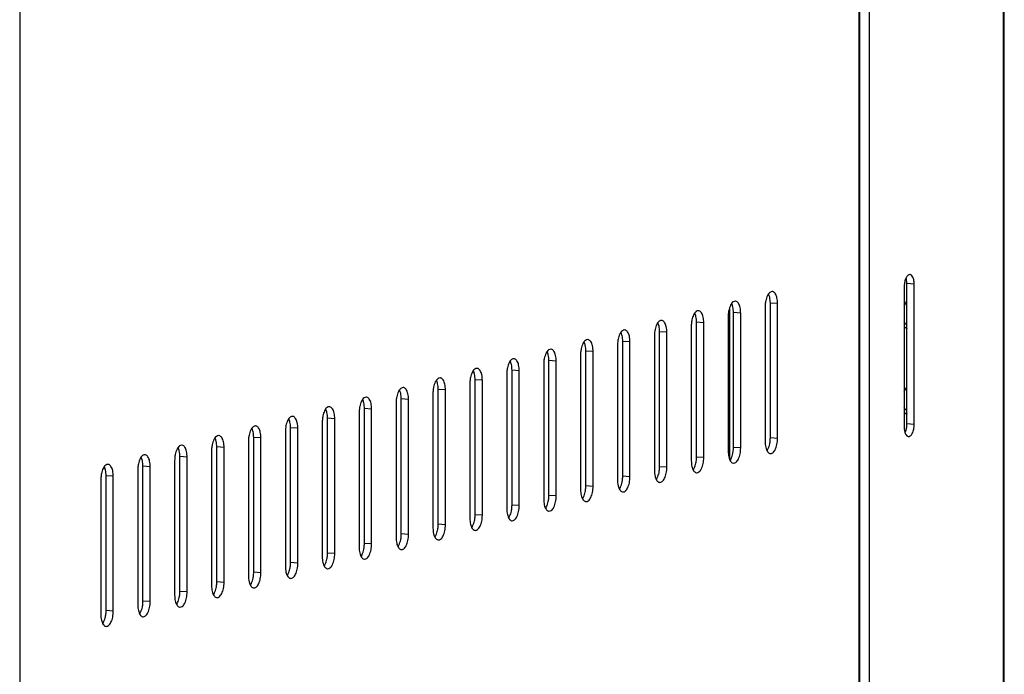
# Model space of a CAD drawing. Units: millimetres. Extents: x 2525 to 2853, y 710 to 918.
# Drawn here: x 2671 to 2678, y 879 to 884 of the extents above; entities that cross this region are included whole.
import ezdxf

# ---------------------------------------------------------------- set-up
doc = ezdxf.new("R2010")
doc.units = ezdxf.units.MM
doc.header["$LTSCALE"] = 10
doc.header["$MEASUREMENT"] = 0
doc.layers.add('02___PRT_ALL_AXES', color=7, linetype='Continuous')

msp = doc.modelspace()

# ---------------------------------------------------------------- linework, layer by layer
at = {"color": 7, "linetype": 'Continuous'}
for p, q in [((2677.9017, 915.21), (2677.9017, 877.3061)), ((2677.9104, 877.3109), (2677.9104, 915.2122)), ((2676.9337, 914.9582), (2676.9337, 877.0543)), ((2676.8579, 914.9384), (2676.8579, 877.0346)), ((2676.8666, 877.0394), (2676.8666, 914.9407)), ((2670.7901, 913.36), (2670.7901, 875.4562)), ((2677.2588, 882.1326), (2677.2063, 882.1362)), ((2677.2063, 881.1219), (2677.2063, 882.1362)), ((2677.1865, 882.1138), (2677.1865, 881.0994)), ((2677.2588, 881.1182), (2677.2588, 882.1326)), ((2676.271, 881.9927), (2676.2185, 881.9963)), ((2676.2185, 881.021), (2676.2185, 881.9963)), ((2676.271, 881.0173), (2676.271, 881.9927)), ((2675.9223, 881.9553), (2675.9223, 880.8733)), ((2676.0041, 881.9233), (2675.9516, 881.9269)), ((2675.9516, 880.9515), (2675.9516, 881.9269)), ((2676.0041, 880.9479), (2676.0041, 881.9233)), ((2676.1807, 881.9692), (2676.1807, 880.9938)), ((2675.7372, 881.8538), (2675.6847, 881.8575)), ((2675.6847, 880.8821), (2675.6847, 881.8575)), ((2675.7372, 880.8785), (2675.7372, 881.8538)), ((2675.9138, 881.8998), (2675.9138, 880.9244)), ((2675.4703, 881.7844), (2675.4179, 881.788)), ((2675.4179, 880.8127), (2675.4179, 881.788)), ((2675.4703, 880.8091), (2675.4703, 881.7844)), ((2675.6469, 881.8303), (2675.6469, 880.855)), ((2675.2035, 881.715), (2675.151, 881.7186)), ((2675.151, 880.7433), (2675.151, 881.7186)), ((2675.2035, 880.7397), (2675.2035, 881.715)), ((2675.3801, 881.7609), (2675.3801, 880.7856)), ((2674.9366, 881.6456), (2674.8841, 881.6492)), ((2674.8841, 880.6739), (2674.8841, 881.6492)), ((2674.9366, 880.6702), (2674.9366, 881.6456)), ((2675.1132, 881.6915), (2675.1132, 880.7162)), ((2674.6697, 881.5761), (2674.6173, 881.5798)), ((2674.6173, 880.6044), (2674.6173, 881.5798)), ((2674.6697, 880.6008), (2674.6697, 881.5761)), ((2674.8463, 881.6221), (2674.8463, 880.6467)), ((2674.4029, 881.5067), (2674.3504, 881.5104)), ((2674.3504, 880.535), (2674.3504, 881.5104)), ((2674.4029, 880.5314), (2674.4029, 881.5067)), ((2674.5795, 881.5527), (2674.5795, 880.5773)), ((2674.136, 881.4373), (2674.0835, 881.4409)), ((2674.0835, 880.4656), (2674.0835, 881.4409)), ((2674.136, 880.462), (2674.136, 881.4373)), ((2674.3126, 881.4832), (2674.3126, 880.5079)), ((2673.8691, 881.3679), (2673.8167, 881.3715)), ((2673.8167, 880.3962), (2673.8167, 881.3715)), ((2673.8691, 880.3925), (2673.8691, 881.3679)), ((2674.0457, 881.4138), (2674.0457, 880.4385)), ((2673.6023, 881.2985), (2673.5498, 881.3021)), ((2673.5498, 880.3268), (2673.5498, 881.3021)), ((2673.6023, 880.3231), (2673.6023, 881.2985)), ((2673.7788, 881.3444), (2673.7788, 880.3691)), ((2673.3354, 881.229), (2673.2829, 881.2327)), ((2673.2829, 880.2573), (2673.2829, 881.2327)), ((2673.3354, 880.2537), (2673.3354, 881.229)), ((2673.512, 881.275), (2673.512, 880.2996)), ((2672.9782, 881.1361), (2672.9782, 880.1608)), ((2673.0685, 881.1596), (2673.0161, 881.1633)), ((2673.0161, 880.1879), (2673.0161, 881.1633)), ((2673.0685, 880.1843), (2673.0685, 881.1596)), ((2673.2451, 881.2056), (2673.2451, 880.2302)), ((2672.7114, 881.0667), (2672.7114, 880.0914)), ((2672.8017, 881.0902), (2672.7492, 881.0938)), ((2672.7492, 880.1185), (2672.7492, 881.0938)), ((2672.8017, 880.1149), (2672.8017, 881.0902)), ((2677.2588, 881.1182), (2677.2063, 881.1219)), ((2672.4445, 880.9973), (2672.4445, 880.022)), ((2672.5348, 881.0208), (2672.4823, 881.0244)), ((2672.4823, 880.0491), (2672.4823, 881.0244)), ((2672.5348, 880.0454), (2672.5348, 881.0208)), ((2676.271, 881.0173), (2676.2185, 881.021)), ((2677.2146, 881.0307), (2677.2172, 881.0304)), ((2672.1776, 880.9279), (2672.1776, 879.9525)), ((2672.2679, 880.9514), (2672.2155, 880.955)), ((2672.2155, 879.9797), (2672.2155, 880.955)), ((2672.2679, 879.976), (2672.2679, 880.9514)), ((2676.0041, 880.9479), (2675.9516, 880.9515)), ((2671.9108, 880.8585), (2671.9108, 879.8831)), ((2672.0011, 880.8819), (2671.9486, 880.8856)), ((2671.9486, 879.9102), (2671.9486, 880.8856)), ((2672.0011, 879.9066), (2672.0011, 880.8819)), ((2675.7372, 880.8785), (2675.6847, 880.8821)), ((2676.2158, 880.9079), (2676.2189, 880.9075)), ((2671.6439, 880.789), (2671.6439, 879.8137)), ((2671.7342, 880.8125), (2671.6817, 880.8162)), ((2671.6817, 879.8408), (2671.6817, 880.8162)), ((2671.7342, 879.8372), (2671.7342, 880.8125)), ((2675.4703, 880.8091), (2675.4179, 880.8127)), ((2675.9489, 880.8385), (2675.9521, 880.8381)), ((2671.377, 880.7196), (2671.377, 879.7443)), ((2671.4673, 880.7431), (2671.4149, 880.7467)), ((2671.4149, 879.7714), (2671.4149, 880.7467)), ((2671.4673, 879.7678), (2671.4673, 880.7431)), ((2675.2035, 880.7397), (2675.151, 880.7433)), ((2675.682, 880.769), (2675.6852, 880.7687)), ((2674.9366, 880.6702), (2674.8841, 880.6739)), ((2675.4152, 880.6996), (2675.4183, 880.6993)), ((2674.6697, 880.6008), (2674.6173, 880.6044)), ((2675.1483, 880.6302), (2675.1515, 880.6299)), ((2674.4029, 880.5314), (2674.3504, 880.535)), ((2674.8814, 880.5608), (2674.8846, 880.5604)), ((2674.136, 880.462), (2674.0835, 880.4656)), ((2674.6146, 880.4914), (2674.6177, 880.491)), ((2673.8691, 880.3925), (2673.8167, 880.3962)), ((2674.3477, 880.4219), (2674.3509, 880.4216)), ((2673.6023, 880.3231), (2673.5498, 880.3268)), ((2673.814, 880.2831), (2673.8171, 880.2828)), ((2674.0808, 880.3525), (2674.084, 880.3522)), ((2673.3354, 880.2537), (2673.2829, 880.2573)), ((2673.5471, 880.2137), (2673.5503, 880.2133)), ((2673.0685, 880.1843), (2673.0161, 880.1879)), ((2673.2802, 880.1443), (2673.2834, 880.1439)), ((2672.8017, 880.1149), (2672.7492, 880.1185)), ((2673.0133, 880.0748), (2673.0165, 880.0745)), ((2672.5348, 880.0454), (2672.4823, 880.0491)), ((2672.7465, 880.0054), (2672.7497, 880.0051)), ((2672.2679, 879.976), (2672.2155, 879.9797)), ((2672.4796, 879.936), (2672.4828, 879.9357)), ((2672.0011, 879.9066), (2671.9486, 879.9102)), ((2672.2127, 879.8666), (2672.2159, 879.8662)), ((2671.7342, 879.8372), (2671.6817, 879.8408)), ((2671.9459, 879.7972), (2671.9491, 879.7968)), ((2671.4673, 879.7678), (2671.4149, 879.7714)), ((2671.679, 879.7277), (2671.6822, 879.7274)), ((2671.4121, 879.6583), (2671.4153, 879.658))]:
    msp.add_line(p, q, dxfattribs=at)
for centre, radius, start, end in [((2677.3421, 882.116), 0.1554, 167.91145, 171.83278), ((2676.3749, 881.972), 0.1941, 167.91008, 171.70595), ((2676.108, 881.9026), 0.1941, 167.91008, 171.70595), ((2675.8412, 881.8332), 0.1941, 167.91008, 171.70595), ((2675.5743, 881.7638), 0.1941, 167.91008, 171.70595), ((2675.3074, 881.6943), 0.1941, 167.91008, 171.70595), ((2675.0405, 881.6249), 0.1941, 167.91008, 171.70595), ((2674.7737, 881.5555), 0.1941, 167.91008, 171.70595), ((2674.5068, 881.4861), 0.1941, 167.91008, 171.70595), ((2674.2399, 881.4167), 0.1941, 167.91008, 171.70595), ((2673.9731, 881.3472), 0.1941, 167.91008, 171.70595), ((2673.7062, 881.2778), 0.1941, 167.91008, 171.70595), ((2673.4393, 881.2084), 0.1941, 167.91008, 171.70595), ((2673.1725, 881.139), 0.1941, 167.91008, 171.70595), ((2672.9056, 881.0695), 0.1941, 167.91008, 171.70595), ((2677.0507, 881.1196), 0.1554, 347.91145, 351.83278), ((2672.6387, 881.0001), 0.1941, 167.91008, 171.70595), ((2672.3719, 880.9307), 0.1941, 167.91008, 171.70595), ((2676.0242, 881.0181), 0.1941, 347.91008, 351.70595), ((2672.105, 880.8613), 0.1941, 167.91008, 171.70595), ((2675.4905, 880.8793), 0.1941, 347.91008, 351.70595), ((2675.7574, 880.9487), 0.1941, 347.91008, 351.70595), ((2671.8381, 880.7919), 0.1941, 167.91008, 171.70595), ((2675.2236, 880.8099), 0.1941, 347.91008, 351.70595), ((2671.5713, 880.7224), 0.1941, 167.91008, 171.70595), ((2674.9568, 880.7405), 0.1941, 347.91008, 351.70595), ((2674.6899, 880.671), 0.1941, 347.91008, 351.70595), ((2674.423, 880.6016), 0.1941, 347.91008, 351.70595), ((2674.1562, 880.5322), 0.1941, 347.91008, 351.70595), ((2673.8893, 880.4628), 0.1941, 347.91008, 351.70595), ((2673.6224, 880.3933), 0.1941, 347.91008, 351.70595), ((2673.3556, 880.3239), 0.1941, 347.91008, 351.70595), ((2673.0887, 880.2545), 0.1941, 347.91008, 351.70595), ((2672.8218, 880.1851), 0.1941, 347.91008, 351.70595), ((2672.555, 880.1157), 0.1941, 347.91008, 351.70595), ((2672.2881, 880.0462), 0.1941, 347.91008, 351.70595), ((2672.0212, 879.9768), 0.1941, 347.91008, 351.70595), ((2671.7544, 879.9074), 0.1941, 347.91008, 351.70595), ((2671.4875, 879.838), 0.1941, 347.91008, 351.70595), ((2671.2206, 879.7686), 0.1941, 347.91008, 351.70595)]:
    msp.add_arc(centre, radius, start, end, dxfattribs=at)
for points, start_tangent, end_tangent in [([(2677.1882, 882.1381), (2677.1865, 882.1138)], (-0.142424, -0.989806), (0, -1)), ([(2677.2281, 882.2016), (2677.2146, 882.1972), (2677.2001, 882.1783), (2677.1901, 882.1486)], (-0.999746, 0.022543), (-0.209794, -0.977746)), ([(2677.2063, 882.1362), (2677.2027, 882.1692), (2677.2006, 882.1771)], (0, 1), (-0.297208, 0.954813)), ([(2677.2588, 882.1326), (2677.2552, 882.1655), (2677.2452, 882.1901), (2677.2307, 882.2014), (2677.2281, 882.2016)], (0, 1), (-0.999746, 0.022543)), ([(2676.2327, 882.079), (2676.2158, 882.0734), (2676.1977, 882.0499), (2676.1851, 882.0127)], (-0.999746, 0.022543), (-0.209794, -0.977746)), ([(2676.271, 881.9927), (2676.2665, 882.0338), (2676.254, 882.0645), (2676.2358, 882.0786), (2676.2327, 882.079)], (0, 1), (-0.999746, 0.022543)), ([(2675.9658, 882.0095), (2675.9489, 882.004), (2675.9308, 881.9804), (2675.9183, 881.9432)], (-0.999746, 0.022543), (-0.209794, -0.977746)), ([(2675.9516, 881.9269), (2675.9471, 881.968), (2675.9394, 881.9907)], (0, 1), (-0.45249, 0.891769)), ([(2676.0041, 881.9233), (2675.9996, 881.9644), (2675.9871, 881.9951), (2675.969, 882.0092), (2675.9658, 882.0095)], (0, 1), (-0.999746, 0.022543)), ([(2676.1829, 882), (2676.1807, 881.9692)], (-0.144592, -0.989491), (0, -1)), ([(2676.2185, 881.9963), (2676.214, 882.0375), (2676.2063, 882.0601)], (0, 1), (-0.45249, 0.891769)), ([(2675.6989, 881.9401), (2675.682, 881.9346), (2675.6639, 881.911), (2675.6514, 881.8738)], (-0.999746, 0.022543), (-0.209794, -0.977746)), ([(2675.6847, 881.8575), (2675.6803, 881.8986), (2675.6726, 881.9213)], (0, 1), (-0.45249, 0.891769)), ([(2675.7372, 881.8538), (2675.7327, 881.895), (2675.7202, 881.9257), (2675.7021, 881.9398), (2675.6989, 881.9401)], (0, 1), (-0.999746, 0.022543)), ([(2675.916, 881.9306), (2675.9138, 881.8998)], (-0.144592, -0.989491), (0, -1)), ([(2675.4321, 881.8707), (2675.4152, 881.8651), (2675.3971, 881.8416), (2675.3845, 881.8044)], (-0.999746, 0.022543), (-0.209794, -0.977746)), ([(2675.4179, 881.788), (2675.4134, 881.8292), (2675.4057, 881.8518)], (0, 1), (-0.45249, 0.891769)), ([(2675.4703, 881.7844), (2675.4659, 881.8256), (2675.4533, 881.8562), (2675.4352, 881.8704), (2675.4321, 881.8707)], (0, 1), (-0.999746, 0.022543)), ([(2675.6491, 881.8612), (2675.6469, 881.8303)], (-0.144592, -0.989491), (0, -1)), ([(2675.1652, 881.8013), (2675.1483, 881.7957), (2675.1302, 881.7722), (2675.1177, 881.735)], (-0.999746, 0.022543), (-0.209794, -0.977746)), ([(2675.151, 881.7186), (2675.1465, 881.7598), (2675.1388, 881.7824)], (0, 1), (-0.45249, 0.891769)), ([(2675.2035, 881.715), (2675.199, 881.7561), (2675.1865, 881.7868), (2675.1684, 881.8009), (2675.1652, 881.8013)], (0, 1), (-0.999746, 0.022543)), ([(2675.3823, 881.7918), (2675.3801, 881.7609)], (-0.144592, -0.989491), (0, -1)), ([(2674.8983, 881.7319), (2674.8814, 881.7263), (2674.8633, 881.7028), (2674.8508, 881.6656)], (-0.999746, 0.022543), (-0.209794, -0.977746)), ([(2674.8841, 881.6492), (2674.8797, 881.6904), (2674.872, 881.713)], (0, 1), (-0.45249, 0.891769)), ([(2674.9366, 881.6456), (2674.9321, 881.6867), (2674.9196, 881.7174), (2674.9015, 881.7315), (2674.8983, 881.7319)], (0, 1), (-0.999746, 0.022543)), ([(2675.1154, 881.7223), (2675.1132, 881.6915)], (-0.144592, -0.989491), (0, -1)), ([(2674.6315, 881.6624), (2674.6146, 881.6569), (2674.5965, 881.6333), (2674.5839, 881.5961)], (-0.999746, 0.022543), (-0.209794, -0.977746)), ([(2674.6173, 881.5798), (2674.6128, 881.6209), (2674.6051, 881.6436)], (0, 1), (-0.45249, 0.891769)), ([(2674.6697, 881.5761), (2674.6653, 881.6173), (2674.6527, 881.648), (2674.6346, 881.6621), (2674.6315, 881.6624)], (0, 1), (-0.999746, 0.022543)), ([(2674.8485, 881.6529), (2674.8463, 881.6221)], (-0.144592, -0.989491), (0, -1)), ([(2674.3646, 881.593), (2674.3477, 881.5875), (2674.3296, 881.5639), (2674.3171, 881.5267)], (-0.999746, 0.022543), (-0.209794, -0.977746)), ([(2674.3504, 881.5104), (2674.3459, 881.5515), (2674.3382, 881.5741)], (0, 1), (-0.45249, 0.891769)), ([(2674.4029, 881.5067), (2674.3984, 881.5479), (2674.3859, 881.5786), (2674.3678, 881.5927), (2674.3646, 881.593)], (0, 1), (-0.999746, 0.022543)), ([(2674.5816, 881.5835), (2674.5795, 881.5527)], (-0.144592, -0.989491), (0, -1)), ([(2674.0977, 881.5236), (2674.0808, 881.518), (2674.0627, 881.4945), (2674.0502, 881.4573)], (-0.999746, 0.022543), (-0.209794, -0.977746)), ([(2674.0835, 881.4409), (2674.0791, 881.4821), (2674.0714, 881.5047)], (0, 1), (-0.45249, 0.891769)), ([(2674.136, 881.4373), (2674.1315, 881.4785), (2674.119, 881.5091), (2674.1009, 881.5233), (2674.0977, 881.5236)], (0, 1), (-0.999746, 0.022543)), ([(2674.3148, 881.5141), (2674.3126, 881.4832)], (-0.144592, -0.989491), (0, -1)), ([(2673.8309, 881.4542), (2673.814, 881.4486), (2673.7958, 881.4251), (2673.7833, 881.3879)], (-0.999746, 0.022543), (-0.209794, -0.977746)), ([(2673.8167, 881.3715), (2673.8122, 881.4127), (2673.8045, 881.4353)], (0, 1), (-0.45249, 0.891769)), ([(2673.8691, 881.3679), (2673.8647, 881.409), (2673.8521, 881.4397), (2673.834, 881.4538), (2673.8309, 881.4542)], (0, 1), (-0.999746, 0.022543)), ([(2674.0479, 881.4446), (2674.0457, 881.4138)], (-0.144592, -0.989491), (0, -1)), ([(2673.564, 881.3848), (2673.5471, 881.3792), (2673.529, 881.3557), (2673.5165, 881.3185)], (-0.999746, 0.022543), (-0.209794, -0.977746)), ([(2673.5498, 881.3021), (2673.5453, 881.3433), (2673.5376, 881.3659)], (0, 1), (-0.45249, 0.891769)), ([(2673.6023, 881.2985), (2673.5978, 881.3396), (2673.5853, 881.3703), (2673.5672, 881.3844), (2673.564, 881.3848)], (0, 1), (-0.999746, 0.022543)), ([(2673.781, 881.3752), (2673.7788, 881.3444)], (-0.144592, -0.989491), (0, -1)), ([(2673.2971, 881.3153), (2673.2802, 881.3098), (2673.2621, 881.2862), (2673.2496, 881.249)], (-0.999746, 0.022543), (-0.209794, -0.977746)), ([(2673.2829, 881.2327), (2673.2785, 881.2738), (2673.2708, 881.2965)], (0, 1), (-0.45249, 0.891769)), ([(2673.3354, 881.229), (2673.3309, 881.2702), (2673.3184, 881.3009), (2673.3003, 881.315), (2673.2971, 881.3153)], (0, 1), (-0.999746, 0.022543)), ([(2673.5142, 881.3058), (2673.512, 881.275)], (-0.144592, -0.989491), (0, -1)), ([(2673.0303, 881.2459), (2673.0133, 881.2404), (2672.9952, 881.2168), (2672.9827, 881.1796)], (-0.999746, 0.022543), (-0.209794, -0.977746)), ([(2673.0161, 881.1633), (2673.0116, 881.2044), (2673.0039, 881.227)], (0, 1), (-0.45249, 0.891769)), ([(2673.0685, 881.1596), (2673.0641, 881.2008), (2673.0515, 881.2315), (2673.0334, 881.2456), (2673.0303, 881.2459)], (0, 1), (-0.999746, 0.022543)), ([(2673.2473, 881.2364), (2673.2451, 881.2056)], (-0.144592, -0.989491), (0, -1)), ([(2672.7634, 881.1765), (2672.7465, 881.1709), (2672.7284, 881.1474), (2672.7159, 881.1102)], (-0.999746, 0.022543), (-0.209794, -0.977746)), ([(2672.7492, 881.0938), (2672.7447, 881.135), (2672.737, 881.1576)], (0, 1), (-0.45249, 0.891769)), ([(2672.8017, 881.0902), (2672.7972, 881.1314), (2672.7847, 881.162), (2672.7666, 881.1762), (2672.7634, 881.1765)], (0, 1), (-0.999746, 0.022543)), ([(2672.9804, 881.167), (2672.9782, 881.1361)], (-0.144592, -0.989491), (0, -1)), ([(2672.4965, 881.1071), (2672.4796, 881.1015), (2672.4615, 881.078), (2672.449, 881.0408)], (-0.999746, 0.022543), (-0.209794, -0.977746)), ([(2672.4823, 881.0244), (2672.4779, 881.0656), (2672.4702, 881.0882)], (0, 1), (-0.45249, 0.891769)), ([(2672.5348, 881.0208), (2672.5303, 881.0619), (2672.5178, 881.0926), (2672.4997, 881.1067), (2672.4965, 881.1071)], (0, 1), (-0.999746, 0.022543)), ([(2672.7136, 881.0975), (2672.7114, 881.0667)], (-0.144592, -0.989491), (0, -1)), ([(2677.1865, 881.0994), (2677.1901, 881.0665), (2677.2001, 881.042), (2677.2146, 881.0307)], (0, -1), (0.981173, -0.19313)), ([(2677.1934, 881.0588), (2677.2027, 881.0871)], (0.419268, 0.907862), (0.209794, 0.977746)), ([(2677.2046, 881.0976), (2677.2063, 881.1219)], (0.142424, 0.989806), (0, 1)), ([(2677.2172, 881.0304), (2677.2307, 881.0349), (2677.2452, 881.0537), (2677.2552, 881.0835)], (0.999746, -0.022543), (0.209794, 0.977746)), ([(2677.2552, 881.0835), (2677.2588, 881.1182)], (0.209794, 0.977746), (0, 1)), ([(2672.2297, 881.0377), (2672.2127, 881.0321), (2672.1946, 881.0085), (2672.1821, 880.9714)], (-0.999746, 0.022543), (-0.209794, -0.977746)), ([(2672.2155, 880.955), (2672.211, 880.9962), (2672.2033, 881.0188)], (0, 1), (-0.45249, 0.891769)), ([(2672.2679, 880.9514), (2672.2635, 880.9925), (2672.2509, 881.0232), (2672.2328, 881.0373), (2672.2297, 881.0377)], (0, 1), (-0.999746, 0.022543)), ([(2672.4467, 881.0281), (2672.4445, 880.9973)], (-0.144592, -0.989491), (0, -1)), ([(2676.1807, 880.9938), (2676.1851, 880.9527), (2676.1977, 880.922)], (0, -1), (0.57518, -0.818027)), ([(2676.2163, 880.9901), (2676.2185, 881.021)], (0.144592, 0.989491), (0, 1)), ([(2676.254, 880.9367), (2676.2665, 880.9739), (2676.271, 881.0173)], (0.431243, 0.902236), (0, 1)), ([(2671.9628, 880.9682), (2671.9459, 880.9627), (2671.9278, 880.9391), (2671.9152, 880.9019)], (-0.999746, 0.022543), (-0.209794, -0.977746)), ([(2671.9486, 880.8856), (2671.9441, 880.9267), (2671.9364, 880.9494)], (0, 1), (-0.45249, 0.891769)), ([(2672.0011, 880.8819), (2671.9966, 880.9231), (2671.9841, 880.9538), (2671.966, 880.9679), (2671.9628, 880.9682)], (0, 1), (-0.999746, 0.022543)), ([(2672.1798, 880.9587), (2672.1776, 880.9279)], (-0.144592, -0.989491), (0, -1)), ([(2675.9138, 880.9244), (2675.9183, 880.8833), (2675.9308, 880.8526)], (0, -1), (0.57518, -0.818027)), ([(2675.9494, 880.9207), (2675.9516, 880.9515)], (0.144592, 0.989491), (0, 1)), ([(2675.9871, 880.8672), (2675.9996, 880.9044), (2676.0041, 880.9479)], (0.431243, 0.902236), (0, 1)), ([(2676.1957, 880.9297), (2676.2015, 880.9403), (2676.214, 880.9775)], (0.545703, 0.837979), (0.209794, 0.977746)), ([(2676.2189, 880.9075), (2676.2358, 880.9131), (2676.254, 880.9367)], (0.999746, -0.022543), (0.431243, 0.902236)), ([(2671.6959, 880.8988), (2671.679, 880.8933), (2671.6609, 880.8697), (2671.6484, 880.8325)], (-0.999746, 0.022543), (-0.209794, -0.977746)), ([(2671.6817, 880.8162), (2671.6773, 880.8573), (2671.6696, 880.8799)], (0, 1), (-0.45249, 0.891769)), ([(2671.7342, 880.8125), (2671.7297, 880.8537), (2671.7172, 880.8844), (2671.6991, 880.8985), (2671.6959, 880.8988)], (0, 1), (-0.999746, 0.022543)), ([(2671.913, 880.8893), (2671.9108, 880.8585)], (-0.144592, -0.989491), (0, -1)), ([(2675.6469, 880.855), (2675.6514, 880.8138), (2675.6639, 880.7832)], (0, -1), (0.57518, -0.818027)), ([(2675.6825, 880.8513), (2675.6847, 880.8821)], (0.144592, 0.989491), (0, 1)), ([(2675.7202, 880.7978), (2675.7327, 880.835), (2675.7372, 880.8785)], (0.431243, 0.902236), (0, 1)), ([(2675.9288, 880.8603), (2675.9346, 880.8709), (2675.9471, 880.9081)], (0.545703, 0.837979), (0.209794, 0.977746)), ([(2675.9308, 880.8526), (2675.9489, 880.8385)], (0.57518, -0.818027), (0.981173, -0.19313)), ([(2675.9521, 880.8381), (2675.969, 880.8437), (2675.9871, 880.8672)], (0.999746, -0.022543), (0.431243, 0.902236)), ([(2676.1977, 880.922), (2676.2158, 880.9079)], (0.57518, -0.818027), (0.981173, -0.19313)), ([(2671.4291, 880.8294), (2671.4121, 880.8238), (2671.394, 880.8003), (2671.3815, 880.7631)], (-0.999746, 0.022543), (-0.209794, -0.977746)), ([(2671.4149, 880.7467), (2671.4104, 880.7879), (2671.4027, 880.8105)], (0, 1), (-0.45249, 0.891769)), ([(2671.4673, 880.7431), (2671.4629, 880.7843), (2671.4503, 880.8149), (2671.4322, 880.8291), (2671.4291, 880.8294)], (0, 1), (-0.999746, 0.022543)), ([(2671.6461, 880.8199), (2671.6439, 880.789)], (-0.144592, -0.989491), (0, -1)), ([(2675.3801, 880.7856), (2675.3845, 880.7444), (2675.3971, 880.7137)], (0, -1), (0.57518, -0.818027)), ([(2675.4157, 880.7819), (2675.4179, 880.8127)], (0.144592, 0.989491), (0, 1)), ([(2675.4533, 880.7284), (2675.4659, 880.7656), (2675.4703, 880.8091)], (0.431243, 0.902236), (0, 1)), ([(2675.6619, 880.7909), (2675.6677, 880.8015), (2675.6803, 880.8386)], (0.545703, 0.837979), (0.209794, 0.977746)), ([(2675.6639, 880.7832), (2675.682, 880.769)], (0.57518, -0.818027), (0.981173, -0.19313)), ([(2675.6852, 880.7687), (2675.7021, 880.7743), (2675.7202, 880.7978)], (0.999746, -0.022543), (0.431243, 0.902236)), ([(2671.3792, 880.7504), (2671.377, 880.7196)], (-0.144592, -0.989491), (0, -1)), ([(2675.1132, 880.7162), (2675.1177, 880.675), (2675.1302, 880.6443)], (0, -1), (0.57518, -0.818027)), ([(2675.1488, 880.7125), (2675.151, 880.7433)], (0.144592, 0.989491), (0, 1)), ([(2675.1865, 880.659), (2675.199, 880.6962), (2675.2035, 880.7397)], (0.431243, 0.902236), (0, 1)), ([(2675.3951, 880.7214), (2675.4009, 880.732), (2675.4134, 880.7692)], (0.545703, 0.837979), (0.209794, 0.977746)), ([(2675.3971, 880.7137), (2675.4152, 880.6996)], (0.57518, -0.818027), (0.981173, -0.19313)), ([(2675.4183, 880.6993), (2675.4352, 880.7049), (2675.4533, 880.7284)], (0.999746, -0.022543), (0.431243, 0.902236)), ([(2674.8463, 880.6467), (2674.8508, 880.6056), (2674.8633, 880.5749)], (0, -1), (0.57518, -0.818027)), ([(2674.8819, 880.643), (2674.8841, 880.6739)], (0.144592, 0.989491), (0, 1)), ([(2674.9196, 880.5896), (2674.9321, 880.6267), (2674.9366, 880.6702)], (0.431243, 0.902236), (0, 1)), ([(2675.1282, 880.652), (2675.134, 880.6626), (2675.1465, 880.6998)], (0.545703, 0.837979), (0.209794, 0.977746)), ([(2675.1302, 880.6443), (2675.1483, 880.6302)], (0.57518, -0.818027), (0.981173, -0.19313)), ([(2675.1515, 880.6299), (2675.1684, 880.6354), (2675.1865, 880.659)], (0.999746, -0.022543), (0.431243, 0.902236)), ([(2674.5795, 880.5773), (2674.5839, 880.5362), (2674.5965, 880.5055)], (0, -1), (0.57518, -0.818027)), ([(2674.6151, 880.5736), (2674.6173, 880.6044)], (0.144592, 0.989491), (0, 1)), ([(2674.6527, 880.5201), (2674.6653, 880.5573), (2674.6697, 880.6008)], (0.431243, 0.902236), (0, 1)), ([(2674.8613, 880.5826), (2674.8671, 880.5932), (2674.8797, 880.6304)], (0.545703, 0.837979), (0.209794, 0.977746)), ([(2674.8633, 880.5749), (2674.8814, 880.5608)], (0.57518, -0.818027), (0.981173, -0.19313)), ([(2674.8846, 880.5604), (2674.9015, 880.566), (2674.9196, 880.5896)], (0.999746, -0.022543), (0.431243, 0.902236)), ([(2674.3126, 880.5079), (2674.3171, 880.4667), (2674.3296, 880.4361)], (0, -1), (0.57518, -0.818027)), ([(2674.3482, 880.5042), (2674.3504, 880.535)], (0.144592, 0.989491), (0, 1)), ([(2674.3859, 880.4507), (2674.3984, 880.4879), (2674.4029, 880.5314)], (0.431243, 0.902236), (0, 1)), ([(2674.5944, 880.5132), (2674.6003, 880.5238), (2674.6128, 880.561)], (0.545703, 0.837979), (0.209794, 0.977746)), ([(2674.5965, 880.5055), (2674.6146, 880.4914)], (0.57518, -0.818027), (0.981173, -0.19313)), ([(2674.6177, 880.491), (2674.6346, 880.4966), (2674.6527, 880.5201)], (0.999746, -0.022543), (0.431243, 0.902236)), ([(2674.0457, 880.4385), (2674.0502, 880.3973), (2674.0627, 880.3666)], (0, -1), (0.57518, -0.818027)), ([(2674.0813, 880.4348), (2674.0835, 880.4656)], (0.144592, 0.989491), (0, 1)), ([(2674.119, 880.3813), (2674.1315, 880.4185), (2674.136, 880.462)], (0.431243, 0.902236), (0, 1)), ([(2674.3276, 880.4438), (2674.3334, 880.4543), (2674.3459, 880.4915)], (0.545703, 0.837979), (0.209794, 0.977746)), ([(2674.3296, 880.4361), (2674.3477, 880.4219)], (0.57518, -0.818027), (0.981173, -0.19313)), ([(2674.3509, 880.4216), (2674.3678, 880.4272), (2674.3859, 880.4507)], (0.999746, -0.022543), (0.431243, 0.902236)), ([(2673.7788, 880.3691), (2673.7833, 880.3279), (2673.7958, 880.2972)], (0, -1), (0.57518, -0.818027)), ([(2673.7938, 880.3049), (2673.7997, 880.3155), (2673.8122, 880.3527)], (0.545703, 0.837979), (0.209794, 0.977746)), ([(2673.8145, 880.3654), (2673.8167, 880.3962)], (0.144592, 0.989491), (0, 1)), ([(2673.8521, 880.3119), (2673.8647, 880.3491), (2673.8691, 880.3925)], (0.431243, 0.902236), (0, 1)), ([(2674.0607, 880.3743), (2674.0665, 880.3849), (2674.0791, 880.4221)], (0.545703, 0.837979), (0.209794, 0.977746)), ([(2674.0627, 880.3666), (2674.0808, 880.3525)], (0.57518, -0.818027), (0.981173, -0.19313)), ([(2674.084, 880.3522), (2674.1009, 880.3577), (2674.119, 880.3813)], (0.999746, -0.022543), (0.431243, 0.902236)), ([(2673.512, 880.2996), (2673.5165, 880.2585), (2673.529, 880.2278)], (0, -1), (0.57518, -0.818027)), ([(2673.527, 880.2355), (2673.5328, 880.2461), (2673.5453, 880.2833)], (0.545703, 0.837979), (0.209794, 0.977746)), ([(2673.5476, 880.2959), (2673.5498, 880.3268)], (0.144592, 0.989491), (0, 1)), ([(2673.5853, 880.2424), (2673.5978, 880.2796), (2673.6023, 880.3231)], (0.431243, 0.902236), (0, 1)), ([(2673.7958, 880.2972), (2673.814, 880.2831)], (0.57518, -0.818027), (0.981173, -0.19313)), ([(2673.8171, 880.2828), (2673.834, 880.2883), (2673.8521, 880.3119)], (0.999746, -0.022543), (0.431243, 0.902236)), ([(2673.2451, 880.2302), (2673.2496, 880.1891), (2673.2621, 880.1584)], (0, -1), (0.57518, -0.818027)), ([(2673.2601, 880.1661), (2673.2659, 880.1767), (2673.2785, 880.2139)], (0.545703, 0.837979), (0.209794, 0.977746)), ([(2673.2807, 880.2265), (2673.2829, 880.2573)], (0.144592, 0.989491), (0, 1)), ([(2673.3184, 880.173), (2673.3309, 880.2102), (2673.3354, 880.2537)], (0.431243, 0.902236), (0, 1)), ([(2673.529, 880.2278), (2673.5471, 880.2137)], (0.57518, -0.818027), (0.981173, -0.19313)), ([(2673.5503, 880.2133), (2673.5672, 880.2189), (2673.5853, 880.2424)], (0.999746, -0.022543), (0.431243, 0.902236)), ([(2672.9782, 880.1608), (2672.9827, 880.1196), (2672.9952, 880.089)], (0, -1), (0.57518, -0.818027)), ([(2672.9932, 880.0966), (2672.9991, 880.1072), (2673.0116, 880.1444)], (0.545703, 0.837979), (0.209794, 0.977746)), ([(2673.0139, 880.1571), (2673.0161, 880.1879)], (0.144592, 0.989491), (0, 1)), ([(2673.0515, 880.1036), (2673.0641, 880.1408), (2673.0685, 880.1843)], (0.431243, 0.902236), (0, 1)), ([(2673.2621, 880.1584), (2673.2802, 880.1443)], (0.57518, -0.818027), (0.981173, -0.19313)), ([(2673.2834, 880.1439), (2673.3003, 880.1495), (2673.3184, 880.173)], (0.999746, -0.022543), (0.431243, 0.902236)), ([(2672.7114, 880.0914), (2672.7159, 880.0502), (2672.7284, 880.0195)], (0, -1), (0.57518, -0.818027)), ([(2672.7264, 880.0272), (2672.7322, 880.0378), (2672.7447, 880.075)], (0.545703, 0.837979), (0.209794, 0.977746)), ([(2672.747, 880.0877), (2672.7492, 880.1185)], (0.144592, 0.989491), (0, 1)), ([(2672.7847, 880.0342), (2672.7972, 880.0714), (2672.8017, 880.1149)], (0.431243, 0.902236), (0, 1)), ([(2672.9952, 880.089), (2673.0133, 880.0748)], (0.57518, -0.818027), (0.981173, -0.19313)), ([(2673.0165, 880.0745), (2673.0334, 880.0801), (2673.0515, 880.1036)], (0.999746, -0.022543), (0.431243, 0.902236)), ([(2672.4445, 880.022), (2672.449, 879.9808), (2672.4615, 879.9501)], (0, -1), (0.57518, -0.818027)), ([(2672.4595, 879.9578), (2672.4653, 879.9684), (2672.4779, 880.0056)], (0.545703, 0.837979), (0.209794, 0.977746)), ([(2672.4801, 880.0183), (2672.4823, 880.0491)], (0.144592, 0.989491), (0, 1)), ([(2672.5178, 879.9648), (2672.5303, 880.002), (2672.5348, 880.0454)], (0.431243, 0.902236), (0, 1)), ([(2672.7284, 880.0195), (2672.7465, 880.0054)], (0.57518, -0.818027), (0.981173, -0.19313)), ([(2672.7497, 880.0051), (2672.7666, 880.0106), (2672.7847, 880.0342)], (0.999746, -0.022543), (0.431243, 0.902236)), ([(2672.1776, 879.9525), (2672.1821, 879.9114), (2672.1946, 879.8807)], (0, -1), (0.57518, -0.818027)), ([(2672.1926, 879.8884), (2672.1985, 879.899), (2672.211, 879.9362)], (0.545703, 0.837979), (0.209794, 0.977746)), ([(2672.2133, 879.9488), (2672.2155, 879.9797)], (0.144592, 0.989491), (0, 1)), ([(2672.2509, 879.8953), (2672.2635, 879.9325), (2672.2679, 879.976)], (0.431243, 0.902236), (0, 1)), ([(2672.4615, 879.9501), (2672.4796, 879.936)], (0.57518, -0.818027), (0.981173, -0.19313)), ([(2672.4828, 879.9357), (2672.4997, 879.9412), (2672.5178, 879.9648)], (0.999746, -0.022543), (0.431243, 0.902236)), ([(2671.9108, 879.8831), (2671.9152, 879.842), (2671.9278, 879.8113)], (0, -1), (0.57518, -0.818027)), ([(2671.9258, 879.819), (2671.9316, 879.8296), (2671.9441, 879.8668)], (0.545703, 0.837979), (0.209794, 0.977746)), ([(2671.9464, 879.8794), (2671.9486, 879.9102)], (0.144592, 0.989491), (0, 1)), ([(2671.9841, 879.8259), (2671.9966, 879.8631), (2672.0011, 879.9066)], (0.431243, 0.902236), (0, 1)), ([(2672.1946, 879.8807), (2672.2127, 879.8666)], (0.57518, -0.818027), (0.981173, -0.19313)), ([(2672.2159, 879.8662), (2672.2328, 879.8718), (2672.2509, 879.8953)], (0.999746, -0.022543), (0.431243, 0.902236)), ([(2671.6439, 879.8137), (2671.6484, 879.7725), (2671.6609, 879.7419)], (0, -1), (0.57518, -0.818027)), ([(2671.6589, 879.7495), (2671.6647, 879.7601), (2671.6773, 879.7973)], (0.545703, 0.837979), (0.209794, 0.977746)), ([(2671.6795, 879.81), (2671.6817, 879.8408)], (0.144592, 0.989491), (0, 1)), ([(2671.7172, 879.7565), (2671.7297, 879.7937), (2671.7342, 879.8372)], (0.431243, 0.902236), (0, 1)), ([(2671.9278, 879.8113), (2671.9459, 879.7972)], (0.57518, -0.818027), (0.981173, -0.19313)), ([(2671.9491, 879.7968), (2671.966, 879.8024), (2671.9841, 879.8259)], (0.999746, -0.022543), (0.431243, 0.902236)), ([(2671.377, 879.7443), (2671.3815, 879.7031), (2671.394, 879.6724)], (0, -1), (0.57518, -0.818027)), ([(2671.392, 879.6801), (2671.3979, 879.6907), (2671.4104, 879.7279)], (0.545703, 0.837979), (0.209794, 0.977746)), ([(2671.4127, 879.7406), (2671.4149, 879.7714)], (0.144592, 0.989491), (0, 1)), ([(2671.4503, 879.6871), (2671.4629, 879.7243), (2671.4673, 879.7678)], (0.431243, 0.902236), (0, 1)), ([(2671.6609, 879.7419), (2671.679, 879.7277)], (0.57518, -0.818027), (0.981173, -0.19313)), ([(2671.6822, 879.7274), (2671.6991, 879.733), (2671.7172, 879.7565)], (0.999746, -0.022543), (0.431243, 0.902236)), ([(2671.394, 879.6724), (2671.4121, 879.6583)], (0.57518, -0.818027), (0.981173, -0.19313)), ([(2671.4153, 879.658), (2671.4322, 879.6635), (2671.4503, 879.6871)], (0.999746, -0.022543), (0.431243, 0.902236))]:
    msp.add_spline(points, degree=3, dxfattribs=dict(at, start_tangent=start_tangent, end_tangent=end_tangent))
at = {"layer": '02___PRT_ALL_AXES', "color": 7, "linetype": 'Continuous'}
for centre, radius, start, end in [((2677.2512, 881.9323), 0.0793, 125.03226, 129.24182), ((2677.2693, 881.9126), 0.0988, 226.25394, 229.76517), ((2677.2512, 881.312), 0.0793, 125.03226, 129.24182), ((2677.2693, 881.2923), 0.0988, 226.25394, 229.76517)]:
    msp.add_arc(centre, radius, start, end, dxfattribs=at)
for points, start_tangent, end_tangent in [([(2677.201, 881.9937), (2677.1847, 881.9757)], (-0.774438, -0.632649), (-0.560759, -0.827979)), ([(2677.2038, 882.0019), (2677.1857, 881.9946)], (-0.967566, -0.252617), (-0.874246, -0.485484)), ([(2677.1847, 881.8614), (2677.201, 881.8412)], (0.527434, -0.849596), (0.722458, -0.691415)), ([(2677.1853, 881.8248), (2677.209, 881.8129)], (0.818252, -0.574859), (0.951752, -0.306867)), ([(2677.201, 881.3734), (2677.1847, 881.3554)], (-0.774438, -0.632649), (-0.560759, -0.827979)), ([(2677.2038, 881.3816), (2677.1857, 881.3743)], (-0.967566, -0.252617), (-0.874246, -0.485484)), ([(2677.1847, 881.2411), (2677.201, 881.2209)], (0.527434, -0.849596), (0.722458, -0.691415)), ([(2677.1853, 881.2045), (2677.209, 881.1926)], (0.818252, -0.574859), (0.951752, -0.306867))]:
    msp.add_spline(points, degree=3, dxfattribs=dict(at, start_tangent=start_tangent, end_tangent=end_tangent))

doc.saveas('drawing.dxf')
